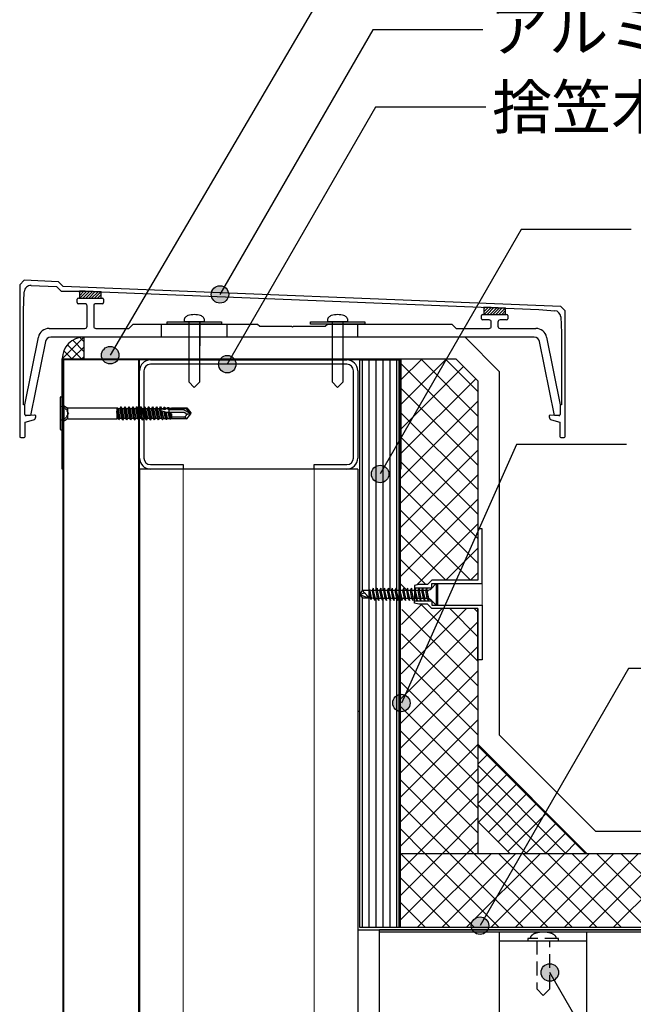
# Model space of a CAD drawing. Units: millimetres. Extents: x 0 to 2760, y 0 to 1910.
# Drawn here: x 730 to 1011, y 816 to 1267 of the extents above; entities that cross this region are included whole.
import ezdxf
from ezdxf.enums import TextEntityAlignment as Align

# ---------------------------------------------------------------- set-up
doc = ezdxf.new("R2010")
doc.units = ezdxf.units.MM
for name, pattern in [('DASHED', [19.05, 12.7, -6.35]), ('DASHED2', [9.525, 6.35, -3.175]), ('HIDDEN', [0.375, 0.25, -0.125])]:
    doc.linetypes.add(name, pattern=pattern)
for name, color, linetype in [('bo-do', 3, 'Continuous'), ('BOUSUI', 1, 'Continuous'), ('dannnetu', 6, 'Continuous'), ('dekki', 3, 'Continuous'), ('doubuti', 5, 'Continuous'), ('HATCH', 9, 'Continuous'), ('KANAMONO', 5, 'Continuous'), ('KANAMONO_SCREW', 4, 'Continuous'), ('KASAGI', 150, 'Continuous'), ('MOJI', 7, 'Continuous'), ('ZATU', 6, 'Continuous')]:
    doc.layers.add(name, color=color, linetype=linetype)
doc.styles.add('MSゴシック', font='txt')

msp = doc.modelspace()

# ---------------------------------------------------------------- hatches: boundary and pattern name
at = {"layer": 'MOJI'}
h = msp.add_hatch(color=256, dxfattribs=at)
edge = h.paths.add_edge_path()
edge.add_arc((821.86, 1140.94), 4, 0, 360)
h = msp.add_hatch(color=256, dxfattribs=at)
edge = h.paths.add_edge_path()
edge.add_arc((771.57, 1113.12), 4, 0, 360)
h = msp.add_hatch(color=256, dxfattribs=at)
edge = h.paths.add_edge_path()
edge.add_arc((825.21, 1109), 4, 0, 360)
h = msp.add_hatch(color=256, dxfattribs=at)
edge = h.paths.add_edge_path()
edge.add_arc((895.25, 1058.72), 4, 0, 360)
h = msp.add_hatch(color=256, dxfattribs=at)
edge = h.paths.add_edge_path()
edge.add_arc((905, 953.86), 4, 0, 360)
h = msp.add_hatch(color=256, dxfattribs=at)
edge = h.paths.add_edge_path()
edge.add_arc((941.02, 851.91), 4, 0, 360)
h = msp.add_hatch(color=256, dxfattribs=at)
edge = h.paths.add_edge_path()
edge.add_arc((973, 830.48), 4, 0, 360)

# ---------------------------------------------------------------- linework, layer by layer
at = {"layer": 'bo-do'}
for p, q in [((750, 295), (750, 1111)), ((785, 1111), (750, 1111)), ((750.35, 295), (750.35, 1111)), ((784.65, 295), (784.65, 1111)), ((785, 295), (785, 1111)), ((886, 1111), (904, 1111)), ((886, 851), (886, 1111)), ((904, 1111), (904, 851)), ((904, 851), (886, 851))]:
    msp.add_line(p, q, dxfattribs=at)
at = {"layer": 'BOUSUI'}
for p, q in [((759.6, 1111.4), (759.6, 1121.4)), ((934.14, 1121.4), (759.6, 1121.4)), ((950, 1105.54), (934.14, 1121.4)), ((950, 939.14), (950, 1105.54)), ((994.14, 895), (950, 939.14)), ((1679.82, 895), (994.14, 895))]:
    msp.add_line(p, q, dxfattribs=at)
msp.add_arc((759.6, 1111.4), 10, 90, 180, dxfattribs=at)
at = {"layer": 'dannnetu'}
for p, q in [((904.8, 1111.4), (930, 1111.4)), ((930, 1111.4), (940, 1101.4)), ((940, 1101.4), (940, 1010.09)), ((940, 997.09), (940, 885)), ((940, 935), (990, 885)), ((940, 899.64), (954.64, 885)), ((905, 885), (1219.51, 885)), ((905, 885), (1219.51, 885))]:
    msp.add_line(p, q, dxfattribs=at)
at = {"layer": 'dekki'}
for p, q in [((895, 775), (895, 850)), ((1679.82, 850), (895, 850)), ((1679.82, 849), (895, 849)), ((950, 761), (950, 849)), ((990, 761), (990, 849)), ((950, 845), (990, 845))]:
    msp.add_line(p, q, dxfattribs=at)
at = {"layer": 'dekki', "linetype": 'DASHED2'}
for p, q in [((977, 846), (963, 846)), ((963, 846), (963, 845)), ((963, 845), (977, 845)), ((967, 845), (967, 823)), ((973, 823), (973, 845)), ((977, 845), (977, 846)), ((967, 823), (970, 820)), ((970, 820), (973, 823))]:
    msp.add_line(p, q, dxfattribs=at)
for centre, radius, start, end in [((968.25, 843.35), 5.4, 103.4136, 129.7071), ((970.07, 837.08), 11.92, 90.3448, 104.9365), ((969.93, 837.08), 11.92, 75.0635, 89.6552), ((971.75, 843.35), 5.4, 50.2929, 76.5864), ((965.93, 845.93), 1.94, 125.7312, 177.8855), ((974.07, 845.93), 1.94, 2.1145, 54.2688)]:
    msp.add_arc(centre, radius, start, end, dxfattribs=at)
at = {"layer": 'doubuti'}
for p, q in [((790, 1111), (880, 1111)), ((785, 1066), (785, 1106)), ((787, 1106), (787, 1066)), ((880, 1109), (790, 1109)), ((883, 1066), (883, 1106)), ((885, 1106), (885, 1066)), ((785, 1061), (785, 295)), ((885, 1061), (785, 1061)), ((790, 1063), (805, 1063)), ((805, 1061), (790, 1061)), ((805, 1063), (805, 1061)), ((865, 1061), (865, 1063)), ((865, 1063), (880, 1063)), ((880, 1061), (865, 1061)), ((885, 1061), (885, 295))]:
    msp.add_line(p, q, dxfattribs=at)
at = {"layer": 'doubuti', "lineweight": 5}
for p, q in [((805, 1061), (805, 295)), ((865, 1061), (865, 295))]:
    msp.add_line(p, q, dxfattribs=at)
at = {"layer": 'doubuti'}
for centre, radius, start, end in [((790, 1106), 5, 90, 180), ((880, 1106), 5, 0, 90), ((790, 1106), 3, 90, 180), ((880, 1106), 3, 0, 90), ((790, 1066), 5, 180, 270), ((790, 1066), 3, 180, 270), ((880, 1066), 5, 270, 0), ((880, 1066), 3, 270, 0)]:
    msp.add_arc(centre, radius, start, end, dxfattribs=at)
at = {"layer": 'HATCH', "linetype": 'Continuous'}
for p, q in [((749.6, 1111.44), (759.56, 1121.4)), ((759.6, 1114.72), (754.38, 1119.93)), ((759.6, 1119.21), (757.61, 1121.2)), ((753.94, 1111.4), (750.29, 1115.05)), ((758.43, 1111.4), (751.97, 1117.86)), ((754.05, 1111.4), (759.6, 1116.95)), ((758.54, 1111.4), (759.6, 1112.46)), ((887.1, 1005.3), (887.1, 1111)), ((890.28, 1005.4), (890.28, 1111)), ((893.45, 1005.74), (893.45, 1111)), ((896.62, 1005.44), (896.62, 1111)), ((899.8, 1005.44), (899.8, 1111)), ((902.97, 1005.44), (902.97, 1111)), ((904.8, 1101.76), (914.44, 1111.4)), ((904.8, 1090.53), (925.67, 1111.4)), ((940, 1074.04), (904.8, 1109.24)), ((940, 1085.26), (913.86, 1111.4)), ((940, 1096.49), (925.09, 1111.4)), ((904.8, 1079.31), (933.45, 1107.95)), ((904.8, 1068.08), (939.06, 1102.34)), ((940, 1062.81), (904.8, 1098.01)), ((904.78, 1056.84), (940, 1092.06)), ((940, 1051.59), (904.8, 1086.79)), ((904.74, 1045.57), (940, 1080.83)), ((940, 1040.36), (904.8, 1075.56)), ((904.7, 1034.31), (940, 1069.61)), ((940, 1029.13), (904.8, 1064.33)), ((904.66, 1023.04), (940, 1058.38)), ((940, 1017.91), (904.77, 1053.14)), ((904.62, 1011.77), (940, 1047.15)), ((936.6, 1010.09), (904.73, 1041.96)), ((911.88, 1007.81), (940, 1035.93)), ((925.37, 1010.09), (904.69, 1030.77)), ((925.38, 1010.09), (940, 1024.7)), ((916.15, 1008.09), (904.65, 1019.59)), ((936.61, 1010.09), (940, 1013.48)), ((907.38, 1005.62), (904.6, 1008.4)), ((887.1, 851), (887.1, 1001.87)), ((890.28, 851), (890.28, 1001.84)), ((893.45, 851), (893.45, 1001.74)), ((896.62, 851), (896.62, 1001.74)), ((899.8, 851), (899.8, 1000.94)), ((902.97, 851), (902.97, 1001.37)), ((905.2, 1001.13), (905.81, 1001.74)), ((904.93, 967.18), (934.84, 997.09)), ((905.02, 978.5), (923.61, 997.09)), ((905.11, 989.82), (914.38, 999.09)), ((940, 961.78), (905.17, 996.62)), ((940, 973.01), (913.92, 999.09)), ((940, 984.23), (927.15, 997.09)), ((940, 995.46), (938.37, 997.09)), ((904.84, 955.87), (940, 991.03)), ((940, 950.56), (905.08, 985.48)), ((904.75, 944.55), (940, 979.8)), ((940, 939.33), (904.99, 974.34)), ((904.66, 933.24), (940, 968.58)), ((940, 928.11), (904.9, 963.21)), ((904.57, 921.92), (940, 957.35)), ((940, 916.88), (904.81, 952.07)), ((904.48, 910.6), (940, 946.13)), ((940, 905.66), (904.72, 940.94)), ((904.4, 899.3), (940, 934.9)), ((940, 934.85), (940.08, 934.92)), ((989.32, 885), (940, 934.32)), ((940, 894.43), (904.63, 929.8)), ((940, 925.87), (944.57, 930.43)), ((940, 916.88), (949.06, 925.94)), ((980.34, 885), (940, 925.34)), ((904.4, 888.08), (940, 923.68)), ((940, 907.9), (953.55, 921.45)), ((938.21, 885), (904.54, 918.66)), ((971.36, 885), (940, 916.36)), ((940.36, 899.28), (958.04, 916.96)), ((912.55, 885), (940, 912.45)), ((944.85, 894.79), (962.53, 912.47)), ((926.98, 885), (904.45, 907.53)), ((962.37, 885), (940, 907.37)), ((949.34, 890.3), (967.02, 907.98)), ((953.83, 885.81), (971.51, 903.49)), ((923.77, 885), (940, 901.23)), ((962, 885), (976, 899)), ((915.76, 885), (904.4, 896.36)), ((970.98, 885), (980.49, 894.51)), ((935, 885), (940, 890)), ((979.96, 885), (984.98, 890.02)), ((904.53, 885), (904.4, 885.13)), ((904.4, 876.85), (912.55, 885)), ((904.4, 865.63), (923.77, 885)), ((904.4, 854.4), (935, 885)), ((938.53, 851), (904.53, 885)), ((912.23, 851), (946.23, 885)), ((949.76, 851), (915.76, 885)), ((923.45, 851), (957.45, 885)), ((960.98, 851), (926.98, 885)), ((934.68, 851), (968.68, 885)), ((972.21, 851), (938.21, 885)), ((945.9, 851), (979.9, 885)), ((983.43, 851), (949.43, 885)), ((957.13, 851), (991.13, 885)), ((994.66, 851), (960.66, 885)), ((968.35, 851), (1002.35, 885)), ((1005.88, 851), (971.88, 885)), ((979.58, 851), (1013.58, 885)), ((1017.11, 851), (983.11, 885)), ((988.94, 885), (989.47, 885.53)), ((990.8, 851), (1024.8, 885)), ((1028.33, 851), (994.33, 885)), ((1002.03, 851), (1036.03, 885)), ((1039.56, 851), (1005.56, 885)), ((927.3, 851), (904.4, 873.9)), ((916.08, 851), (904.4, 862.68)), ((904.85, 851), (904.4, 851.45))]:
    msp.add_line(p, q, dxfattribs=at)
at = {"layer": 'KANAMONO'}
for p, q in [((749.6, 1061), (749.6, 1111.4)), ((749.6, 1111.4), (904.8, 1111.4)), ((904.4, 1111), (750, 1111)), ((750, 1111), (750, 1061)), ((904, 953.73), (904, 1111)), ((904, 1111), (904.4, 1111)), ((904.4, 1061), (904.4, 1111)), ((904.4, 1111), (904.4, 953.86)), ((904.8, 1111.4), (904.8, 1061)), ((750, 1061), (749.6, 1061)), ((904.8, 1061), (904.4, 1061)), ((904, 950), (904, 953.73)), ((904.4, 953.86), (904.4, 950.13)), ((885, 950), (885, 850)), ((886, 950), (885, 950)), ((886, 851), (886, 950)), ((904, 851), (904, 950)), ((904.4, 950.13), (904.4, 851)), ((885, 850), (1085, 850)), ((1085, 851), (886, 851)), ((904.4, 851), (904, 851))]:
    msp.add_line(p, q, dxfattribs=at)
at = {"layer": 'KANAMONO_SCREW', "ltscale": 20}
for p, q in [((797.6, 1128.4), (822.6, 1128.4)), ((797.6, 1127.4), (797.6, 1128.4)), ((822.6, 1127.4), (797.6, 1127.4)), ((822.6, 1128.4), (822.6, 1127.4)), ((863.28, 1128.4), (888.28, 1128.4)), ((863.28, 1127.4), (863.28, 1128.4)), ((888.28, 1127.4), (863.28, 1127.4)), ((888.28, 1128.4), (888.28, 1127.4)), ((890.5, 1005.82), (890.07, 1005.02)), ((890.5, 1005.82), (890.5, 1005.02)), ((891.53, 1005.44), (890.5, 1005.02)), ((892.07, 1006.44), (891.53, 1005.44)), ((891.53, 1005.44), (892.2, 1001.74)), ((893.28, 1005.44), (892.07, 1005.44)), ((892.07, 1006.44), (892.07, 1005.44)), ((892.07, 1005.44), (892.95, 1000.74)), ((892.07, 1005.44), (892.95, 1001.74)), ((893.83, 1006.44), (893.28, 1005.44)), ((893.28, 1005.44), (893.95, 1001.74)), ((893.83, 1006.44), (893.83, 1005.44)), ((895.03, 1005.44), (893.83, 1005.44)), ((893.83, 1005.44), (894.7, 1000.74)), ((893.83, 1005.44), (894.7, 1001.74)), ((895.58, 1006.44), (895.03, 1005.44)), ((895.03, 1005.44), (895.7, 1001.74)), ((895.58, 1006.44), (895.58, 1005.44)), ((895.58, 1005.44), (896.45, 1000.74)), ((895.58, 1005.44), (896.45, 1001.74)), ((896.78, 1005.44), (895.58, 1005.44)), ((897.33, 1006.44), (896.78, 1005.44)), ((896.78, 1005.44), (897.45, 1001.74)), ((897.33, 1006.44), (897.33, 1005.44)), ((898.53, 1005.44), (897.33, 1005.44)), ((897.33, 1005.44), (898.2, 1000.74)), ((897.33, 1005.44), (898.2, 1001.74)), ((899.08, 1006.44), (898.53, 1005.44)), ((898.53, 1005.44), (899.2, 1001.74)), ((899.08, 1006.44), (899.08, 1005.44)), ((900.28, 1005.44), (899.08, 1005.44)), ((899.08, 1005.44), (899.95, 1000.74)), ((899.08, 1005.44), (899.95, 1001.74)), ((900.83, 1006.44), (900.28, 1005.44)), ((900.28, 1005.44), (900.95, 1001.74)), ((900.83, 1006.44), (900.83, 1005.44)), ((902.03, 1005.44), (900.83, 1005.44)), ((900.83, 1005.44), (901.7, 1000.74)), ((900.83, 1005.44), (901.7, 1001.74)), ((902.58, 1006.44), (902.03, 1005.44)), ((902.03, 1005.44), (902.7, 1001.74)), ((902.58, 1006.44), (902.58, 1005.44)), ((903.78, 1005.44), (902.58, 1005.44)), ((902.58, 1005.44), (903.45, 1001.74)), ((902.58, 1005.44), (903.45, 1000.74)), ((904.33, 1006.44), (903.78, 1005.44)), ((903.78, 1005.44), (904.45, 1001.74)), ((904.33, 1006.44), (904.33, 1005.44)), ((905.53, 1005.44), (904.33, 1005.44)), ((904.33, 1005.44), (905.2, 1001.74)), ((904.33, 1005.44), (905.2, 1000.74)), ((906.08, 1006.44), (905.53, 1005.44)), ((905.53, 1005.44), (906.2, 1001.74)), ((906.08, 1006.44), (906.08, 1005.44)), ((907.28, 1005.44), (906.08, 1005.44)), ((906.08, 1005.44), (906.95, 1001.74)), ((906.08, 1005.44), (906.95, 1000.74)), ((907.83, 1006.44), (907.28, 1005.44)), ((907.28, 1005.44), (907.95, 1001.74)), ((907.83, 1006.44), (907.83, 1005.44)), ((909.03, 1005.44), (907.83, 1005.44)), ((907.83, 1005.44), (908.7, 1001.74)), ((907.83, 1005.44), (908.7, 1000.74)), ((909.58, 1006.44), (909.03, 1005.44)), ((909.03, 1005.44), (909.7, 1001.74)), ((909.58, 1006.44), (909.58, 1005.44)), ((910.78, 1005.44), (909.58, 1005.44)), ((909.58, 1005.44), (910.45, 1001.74)), ((909.58, 1005.44), (910.45, 1000.74)), ((911.33, 1006.44), (910.78, 1005.44)), ((910.78, 1005.44), (911.45, 1001.74)), ((911.33, 1006.44), (911.33, 1005.44)), ((912.53, 1005.44), (911.33, 1005.44)), ((911.33, 1005.44), (912.2, 1001.74)), ((911.33, 1005.44), (912.2, 1000.74)), ((913.08, 1006.44), (912.53, 1005.44)), ((912.53, 1005.44), (913.2, 1001.74)), ((913.08, 1006.44), (913.08, 1005.44)), ((914.28, 1005.44), (913.08, 1005.44)), ((913.08, 1005.44), (913.95, 1001.74)), ((913.08, 1005.44), (913.95, 1000.74)), ((914.83, 1006.44), (914.28, 1005.44)), ((914.28, 1005.44), (914.95, 1001.74)), ((914.83, 1006.44), (914.83, 1005.44)), ((916.03, 1005.44), (914.83, 1005.44)), ((914.83, 1005.44), (915.7, 1001.74)), ((914.83, 1005.44), (915.7, 1000.74)), ((916.58, 1006.44), (916.03, 1005.44)), ((916.03, 1005.44), (916.7, 1001.74)), ((916.58, 1006.44), (916.58, 1005.44)), ((916.58, 1005.44), (917.45, 1001.74)), ((916.58, 1005.44), (917.45, 1000.74)), ((916.58, 1005.44), (917.45, 1005.44)), ((917.45, 1005.59), (917.68, 1005.65)), ((917.45, 1005.59), (917.45, 1005.44)), ((921, 1008.59), (918.58, 1006.17)), ((921, 1008.59), (921, 998.59)), ((921, 1008.59), (921.5, 1008.59)), ((921.5, 1008.59), (921.5, 998.59)), ((885.9, 1003.59), (887.13, 1005.34)), ((885.9, 1003.59), (887.9, 1004.33)), ((885.9, 1003.59), (890.07, 1001.84)), ((885.9, 1003.59), (887.13, 1001.84)), ((890.07, 1005.34), (887.13, 1005.34)), ((890.07, 1001.84), (887.13, 1001.84)), ((890.07, 1005.34), (890.07, 1001.84)), ((890.07, 1005.02), (890.6, 1002.06)), ((890.6, 1002.06), (890.07, 1002.06)), ((890.5, 1005.02), (891.2, 1001.26)), ((890.5, 1005.02), (891.2, 1002.06)), ((890.6, 1002.06), (891.2, 1001.26)), ((891.2, 1001.26), (891.2, 1002.06)), ((892.2, 1001.74), (891.2, 1002.06)), ((892.2, 1001.74), (892.95, 1000.74)), ((893.95, 1001.74), (892.95, 1001.74)), ((892.95, 1000.74), (892.95, 1001.74)), ((893.95, 1001.74), (894.7, 1000.74)), ((895.7, 1001.74), (894.7, 1001.74)), ((894.7, 1000.74), (894.7, 1001.74)), ((895.7, 1001.74), (896.45, 1000.74)), ((897.45, 1001.74), (896.45, 1001.74)), ((896.45, 1000.74), (896.45, 1001.74)), ((897.45, 1001.74), (898.2, 1000.74)), ((899.2, 1001.74), (898.2, 1001.74)), ((898.2, 1000.74), (898.2, 1001.74)), ((899.2, 1001.74), (899.95, 1000.74)), ((900.95, 1001.74), (899.95, 1001.74)), ((899.95, 1000.74), (899.95, 1001.74)), ((900.95, 1001.74), (901.7, 1000.74)), ((902.7, 1001.74), (901.7, 1001.74)), ((901.7, 1000.74), (901.7, 1001.74)), ((902.7, 1001.74), (903.45, 1000.74)), ((904.45, 1001.74), (903.45, 1001.74)), ((903.45, 1000.74), (903.45, 1001.74)), ((904.45, 1001.74), (905.2, 1000.74)), ((906.2, 1001.74), (905.2, 1001.74)), ((905.2, 1000.74), (905.2, 1001.74)), ((906.2, 1001.74), (906.95, 1000.74)), ((907.95, 1001.74), (906.95, 1001.74)), ((906.95, 1000.74), (906.95, 1001.74)), ((907.95, 1001.74), (908.7, 1000.74)), ((909.7, 1001.74), (908.7, 1001.74)), ((908.7, 1000.74), (908.7, 1001.74)), ((909.7, 1001.74), (910.45, 1000.74)), ((911.45, 1001.74), (910.45, 1001.74)), ((910.45, 1000.74), (910.45, 1001.74)), ((911.45, 1001.74), (912.2, 1000.74)), ((913.2, 1001.74), (912.2, 1001.74)), ((912.2, 1000.74), (912.2, 1001.74)), ((913.2, 1001.74), (913.95, 1000.74)), ((914.95, 1001.74), (913.95, 1001.74)), ((913.95, 1000.74), (913.95, 1001.74)), ((914.95, 1001.74), (915.7, 1000.74)), ((916.7, 1001.74), (915.7, 1001.74)), ((915.7, 1000.74), (915.7, 1001.74)), ((916.7, 1001.74), (917.45, 1000.74)), ((917.45, 1000.74), (917.45, 1001.74)), ((917.45, 1001.59), (917.68, 1001.53)), ((921, 998.59), (918.58, 1001.01)), ((921, 998.59), (921.5, 998.59))]:
    msp.add_line(p, q, dxfattribs=at)
at = {"layer": 'KANAMONO_SCREW'}
for p, q in [((805.6, 1128.4), (805.6, 1129.7)), ((814.6, 1128.4), (805.6, 1128.4)), ((807.6, 1128.4), (807.6, 1100.9)), ((812.6, 1100.9), (812.6, 1128.4)), ((812.61, 1128.39), (812.61, 1117.34)), ((814.6, 1129.7), (814.6, 1128.4)), ((871.28, 1128.4), (871.28, 1129.7)), ((880.28, 1128.4), (871.28, 1128.4)), ((873.28, 1128.4), (873.28, 1100.9)), ((878.28, 1100.9), (878.28, 1128.4)), ((880.28, 1129.7), (880.28, 1128.4)), ((807.6, 1100.9), (810.1, 1098.4)), ((810.1, 1098.4), (812.6, 1100.9)), ((873.28, 1100.9), (875.78, 1098.4)), ((875.78, 1098.4), (878.28, 1100.9))]:
    msp.add_line(p, q, dxfattribs=at)
at = {"layer": 'KANAMONO_SCREW', "linetype": 'Continuous'}
for p, q in [((748.6, 1093.7), (748.6, 1079.3)), ((748.9, 1094), (749.6, 1094)), ((749.6, 1094), (749.6, 1079)), ((749.6, 1094), (750.22, 1090.46)), ((750.31, 1090), (750.31, 1083)), ((750.71, 1089.77), (751.87, 1089.09)), ((752.11, 1084.04), (752.11, 1088.96)), ((752.37, 1088.96), (774.6, 1088.96)), ((774.6, 1088.96), (774.96, 1089.06)), ((774.6, 1088.96), (774.6, 1084.04)), ((775.11, 1085.05), (774.6, 1087.44)), ((775.18, 1084.16), (774.6, 1086.93)), ((775.54, 1085.12), (774.96, 1089.06)), ((774.96, 1089.06), (775.09, 1088.84)), ((775.09, 1088.84), (776.03, 1084.22)), ((775.09, 1088.84), (776.05, 1088.78)), ((776.44, 1089.46), (776.05, 1088.78)), ((776.94, 1084.25), (776.05, 1088.78)), ((777.07, 1085.37), (776.44, 1089.46)), ((776.44, 1089.46), (776.54, 1089.46)), ((777.16, 1085.38), (776.54, 1089.46)), ((776.54, 1089.46), (776.95, 1088.75)), ((776.95, 1088.75), (777.86, 1084.25)), ((776.95, 1088.75), (777.84, 1088.75)), ((778.25, 1089.46), (777.84, 1088.75)), ((778.75, 1084.25), (777.84, 1088.75)), ((778.83, 1085.65), (778.25, 1089.46)), ((778.25, 1089.46), (778.35, 1089.46)), ((778.93, 1085.67), (778.35, 1089.46)), ((778.35, 1089.46), (778.76, 1088.75)), ((778.76, 1088.75), (779.67, 1084.25)), ((778.76, 1088.75), (779.65, 1088.75)), ((780.06, 1089.46), (779.65, 1088.75)), ((780.56, 1084.25), (779.65, 1088.75)), ((780.6, 1085.94), (780.06, 1089.46)), ((780.06, 1089.46), (780.16, 1089.46)), ((780.7, 1085.95), (780.16, 1089.46)), ((780.16, 1089.46), (780.57, 1088.75)), ((780.57, 1088.75), (781.48, 1084.25)), ((780.57, 1088.75), (781.46, 1088.75)), ((781.87, 1089.46), (781.46, 1088.75)), ((782.37, 1084.25), (781.46, 1088.75)), ((782.37, 1086.22), (781.87, 1089.46)), ((781.87, 1089.46), (781.97, 1089.46)), ((782.46, 1086.24), (781.97, 1089.46)), ((781.97, 1089.46), (782.38, 1088.75)), ((782.38, 1088.75), (783.29, 1084.25)), ((782.38, 1088.75), (783.27, 1088.75)), ((783.68, 1089.46), (783.27, 1088.75)), ((784.18, 1084.25), (783.27, 1088.75)), ((784.13, 1086.5), (783.68, 1089.46)), ((783.68, 1089.46), (783.78, 1089.46)), ((784.23, 1086.52), (783.78, 1089.46)), ((783.78, 1089.46), (784.19, 1088.75)), ((784.19, 1088.75), (785.1, 1084.25)), ((784.19, 1088.75), (785.08, 1088.75)), ((785.49, 1089.46), (785.08, 1088.75)), ((785.99, 1084.25), (785.08, 1088.75)), ((785.9, 1086.79), (785.49, 1089.46)), ((785.49, 1089.46), (785.59, 1089.46)), ((785.9, 1086.79), (785.57, 1086.33)), ((786, 1086.8), (785.59, 1089.46)), ((785.59, 1089.46), (786, 1088.75)), ((786, 1086.8), (785.9, 1086.79)), ((786, 1088.75), (786.91, 1084.25)), ((786, 1088.75), (786.89, 1088.75)), ((786.46, 1086.47), (786, 1086.8)), ((787.3, 1089.46), (786.89, 1088.75)), ((787.8, 1084.25), (786.89, 1088.75)), ((787.67, 1087.07), (787.3, 1089.46)), ((787.3, 1089.46), (787.4, 1089.46)), ((787.67, 1087.07), (787.32, 1086.61)), ((788.21, 1086.75), (787.32, 1086.61)), ((787.32, 1086.61), (787.79, 1086.28)), ((787.76, 1087.09), (787.4, 1089.46)), ((787.4, 1089.46), (787.81, 1088.75)), ((787.76, 1087.09), (787.67, 1087.07)), ((788.21, 1086.75), (787.76, 1087.09)), ((787.81, 1088.75), (788.72, 1084.25)), ((787.81, 1088.75), (788.7, 1088.75)), ((787.88, 1086.3), (788.21, 1086.75)), ((789.11, 1089.46), (788.7, 1088.75)), ((789.61, 1084.25), (788.7, 1088.75)), ((789.43, 1087.36), (789.07, 1086.89)), ((789.97, 1087.04), (789.07, 1086.89)), ((789.07, 1086.89), (789.55, 1086.57)), ((789.43, 1087.36), (789.11, 1089.46)), ((789.11, 1089.46), (789.21, 1089.46)), ((789.53, 1087.37), (789.21, 1089.46)), ((789.21, 1089.46), (789.62, 1088.75)), ((789.53, 1087.37), (789.43, 1087.36)), ((789.97, 1087.04), (789.53, 1087.37)), ((789.65, 1086.58), (789.55, 1086.57)), ((790.02, 1083.54), (789.55, 1086.57)), ((789.62, 1088.75), (790.53, 1084.25)), ((789.62, 1088.75), (790.51, 1088.75)), ((789.65, 1086.58), (789.97, 1087.04)), ((790.12, 1083.54), (789.65, 1086.58)), ((790.92, 1089.46), (790.51, 1088.75)), ((791.42, 1084.25), (790.51, 1088.75)), ((791.2, 1087.64), (790.83, 1087.17)), ((791.72, 1087.32), (790.83, 1087.17)), ((790.83, 1087.17), (791.32, 1086.85)), ((791.2, 1087.64), (790.92, 1089.46)), ((790.92, 1089.46), (791.02, 1089.46)), ((791.3, 1087.66), (791.02, 1089.46)), ((791.02, 1089.46), (791.43, 1088.75)), ((791.3, 1087.66), (791.2, 1087.64)), ((791.72, 1087.32), (791.3, 1087.66)), ((791.42, 1086.86), (791.32, 1086.85)), ((791.83, 1083.54), (791.32, 1086.85)), ((791.42, 1086.86), (791.72, 1087.32)), ((791.93, 1083.54), (791.42, 1086.86)), ((791.43, 1088.75), (792.34, 1084.25)), ((791.43, 1088.75), (792.32, 1088.75)), ((792.73, 1089.46), (792.32, 1088.75)), ((793.23, 1084.25), (792.32, 1088.75)), ((792.97, 1087.92), (792.58, 1087.46)), ((793.47, 1087.6), (792.58, 1087.46)), ((792.58, 1087.46), (793.09, 1087.13)), ((792.97, 1087.92), (792.73, 1089.46)), ((792.73, 1089.46), (792.83, 1089.46)), ((793.06, 1087.94), (792.83, 1089.46)), ((792.83, 1089.46), (793.24, 1088.75)), ((793.06, 1087.94), (792.97, 1087.92)), ((793.47, 1087.6), (793.06, 1087.94)), ((793.18, 1087.15), (793.09, 1087.13)), ((793.64, 1083.54), (793.09, 1087.13)), ((793.18, 1087.15), (793.47, 1087.6)), ((793.74, 1083.54), (793.18, 1087.15)), ((793.24, 1088.75), (794.15, 1084.25)), ((793.24, 1088.75), (794.13, 1088.75)), ((794.54, 1089.46), (794.13, 1088.75)), ((795.04, 1084.23), (794.13, 1088.75)), ((799.6, 1086.32), (794.33, 1087.76)), ((794.33, 1087.76), (794.84, 1087.41)), ((794.73, 1088.16), (794.54, 1089.46)), ((794.54, 1089.46), (794.64, 1089.46)), ((794.63, 1088.2), (794.73, 1088.16)), ((794.85, 1088.17), (794.64, 1089.46)), ((794.64, 1089.46), (795.04, 1088.77)), ((794.85, 1088.17), (794.73, 1088.16)), ((795.4, 1083.61), (794.84, 1087.41)), ((794.98, 1087.37), (794.84, 1087.41)), ((794.85, 1088.17), (795.12, 1088.38)), ((794.98, 1087.37), (795.29, 1087.5)), ((795.6, 1083.63), (794.98, 1087.37)), ((795.04, 1088.77), (795.97, 1088.8)), ((795.04, 1088.77), (795.12, 1088.38)), ((796.04, 1088.44), (795.12, 1088.38)), ((795.29, 1087.5), (795.93, 1084.2)), ((796.26, 1089.31), (795.97, 1088.8)), ((796.04, 1088.44), (795.97, 1088.8)), ((796.04, 1088.44), (796.43, 1088.26)), ((796.43, 1088.26), (796.26, 1089.31)), ((796.26, 1089.31), (796.55, 1089.28)), ((796.89, 1084.17), (796.28, 1087.23)), ((796.28, 1087.23), (796.63, 1086.92)), ((796.73, 1088.28), (796.43, 1088.26)), ((796.73, 1088.28), (796.55, 1089.28)), ((796.55, 1089.28), (796.82, 1088.83)), ((797.12, 1083.77), (796.63, 1086.92)), ((796.98, 1086.83), (796.63, 1086.92)), ((796.73, 1088.28), (796.88, 1088.48)), ((796.82, 1088.83), (797.82, 1088.86)), ((796.82, 1088.83), (796.88, 1088.48)), ((797.88, 1088.54), (796.88, 1088.48)), ((796.98, 1086.83), (797.16, 1086.99)), ((797.51, 1083.81), (796.98, 1086.83)), ((797.16, 1086.99), (797.7, 1084.14)), ((805.45, 1086.9), (797.48, 1086.9)), ((797.98, 1089.15), (797.82, 1088.86)), ((797.88, 1088.54), (797.82, 1088.86)), ((797.88, 1088.54), (798.11, 1088.35)), ((798.11, 1088.35), (797.98, 1089.15)), ((797.98, 1089.15), (798.47, 1089.1)), ((798.6, 1088.38), (798.11, 1088.35)), ((798.74, 1084.11), (798.24, 1086.69)), ((798.24, 1086.69), (798.43, 1086.43)), ((798.6, 1088.38), (798.47, 1089.1)), ((798.47, 1089.1), (798.59, 1088.89)), ((798.59, 1088.89), (799.6, 1088.92)), ((798.59, 1088.89), (798.65, 1088.59)), ((798.6, 1088.38), (798.65, 1088.59)), ((798.6, 1086.59), (798.6, 1088.39)), ((805.35, 1088.15), (798.6, 1088.15)), ((806.39, 1088.5), (798.63, 1088.5)), ((799.6, 1088.64), (798.65, 1088.59)), ((799.6, 1089), (806.63, 1089)), ((799.6, 1089), (799.6, 1088.64)), ((805.35, 1088.15), (807.94, 1086.66)), ((806.16, 1086.49), (805.45, 1086.9)), ((806.39, 1088.5), (806.63, 1089)), ((806.39, 1088.5), (807.94, 1086.66)), ((806.63, 1089), (808.56, 1086.7)), ((807.94, 1086.66), (808.56, 1086.7)), ((807.94, 1086.66), (808.6, 1086.5)), ((808.6, 1086.5), (808.56, 1086.7)), ((749.6, 1079), (750.22, 1082.54)), ((750.71, 1083.23), (751.87, 1083.91)), ((752.37, 1084.04), (774.6, 1084.04)), ((774.6, 1084.12), (775.18, 1084.16)), ((775.11, 1085.05), (775.08, 1084.64)), ((775.92, 1084.78), (775.08, 1084.64)), ((775.08, 1084.64), (775.28, 1084.27)), ((775.54, 1085.12), (775.11, 1085.05)), ((775.37, 1083.83), (775.18, 1084.16)), ((775.65, 1084.33), (775.28, 1084.27)), ((775.37, 1083.83), (775.28, 1084.27)), ((775.37, 1083.83), (775.74, 1083.72)), ((775.92, 1084.78), (775.54, 1085.12)), ((775.65, 1084.33), (775.92, 1084.78)), ((775.74, 1083.72), (775.65, 1084.33)), ((775.74, 1083.72), (776.03, 1084.22)), ((776.03, 1084.22), (776.41, 1084.25)), ((776.41, 1084.25), (776.94, 1084.25)), ((777.07, 1085.37), (776.8, 1084.92)), ((777.69, 1085.06), (776.8, 1084.92)), ((776.8, 1084.92), (777.19, 1084.58)), ((777.35, 1083.54), (776.94, 1084.25)), ((777.16, 1085.38), (777.07, 1085.37)), ((777.69, 1085.06), (777.16, 1085.38)), ((777.28, 1084.59), (777.19, 1084.58)), ((777.35, 1083.54), (777.19, 1084.58)), ((777.28, 1084.59), (777.69, 1085.06)), ((777.45, 1083.54), (777.28, 1084.59)), ((777.35, 1083.54), (777.45, 1083.54)), ((777.45, 1083.54), (777.86, 1084.25)), ((777.86, 1084.25), (778.75, 1084.25)), ((778.83, 1085.65), (778.55, 1085.2)), ((779.45, 1085.35), (778.55, 1085.2)), ((778.55, 1085.2), (778.95, 1084.86)), ((779.16, 1083.54), (778.75, 1084.25)), ((778.93, 1085.67), (778.83, 1085.65)), ((779.45, 1085.35), (778.93, 1085.67)), ((779.05, 1084.88), (778.95, 1084.86)), ((779.16, 1083.54), (778.95, 1084.86)), ((779.05, 1084.88), (779.45, 1085.35)), ((779.26, 1083.54), (779.05, 1084.88)), ((779.16, 1083.54), (779.26, 1083.54)), ((779.26, 1083.54), (779.67, 1084.25)), ((779.67, 1084.25), (780.56, 1084.25)), ((780.6, 1085.94), (780.31, 1085.48)), ((781.2, 1085.63), (780.31, 1085.48)), ((780.31, 1085.48), (780.72, 1085.15)), ((780.97, 1083.54), (780.56, 1084.25)), ((780.7, 1085.95), (780.6, 1085.94)), ((781.2, 1085.63), (780.7, 1085.95)), ((780.82, 1085.16), (780.72, 1085.15)), ((780.97, 1083.54), (780.72, 1085.15)), ((780.82, 1085.16), (781.2, 1085.63)), ((781.07, 1083.54), (780.82, 1085.16)), ((780.97, 1083.54), (781.07, 1083.54)), ((781.07, 1083.54), (781.48, 1084.25)), ((781.48, 1084.25), (782.37, 1084.25)), ((782.37, 1086.22), (782.06, 1085.77)), ((782.95, 1085.91), (782.06, 1085.77)), ((782.06, 1085.77), (782.49, 1085.43)), ((782.46, 1086.24), (782.37, 1086.22)), ((782.78, 1083.54), (782.37, 1084.25)), ((782.95, 1085.91), (782.46, 1086.24)), ((782.58, 1085.45), (782.49, 1085.43)), ((782.78, 1083.54), (782.49, 1085.43)), ((782.58, 1085.45), (782.95, 1085.91)), ((782.88, 1083.54), (782.58, 1085.45)), ((782.78, 1083.54), (782.88, 1083.54)), ((782.88, 1083.54), (783.29, 1084.25)), ((783.29, 1084.25), (784.18, 1084.25)), ((784.13, 1086.5), (783.81, 1086.05)), ((784.71, 1086.19), (783.81, 1086.05)), ((783.81, 1086.05), (784.25, 1085.71)), ((784.23, 1086.52), (784.13, 1086.5)), ((784.59, 1083.54), (784.18, 1084.25)), ((784.71, 1086.19), (784.23, 1086.52)), ((784.35, 1085.73), (784.25, 1085.71)), ((784.59, 1083.54), (784.25, 1085.71)), ((784.35, 1085.73), (784.71, 1086.19)), ((784.69, 1083.54), (784.35, 1085.73)), ((784.59, 1083.54), (784.69, 1083.54)), ((784.69, 1083.54), (785.1, 1084.25)), ((785.1, 1084.25), (785.99, 1084.25)), ((786.46, 1086.47), (785.57, 1086.33)), ((785.57, 1086.33), (786.02, 1086)), ((786.4, 1083.54), (785.99, 1084.25)), ((786.12, 1086.01), (786.02, 1086)), ((786.4, 1083.54), (786.02, 1086)), ((786.12, 1086.01), (786.46, 1086.47)), ((786.5, 1083.54), (786.12, 1086.01)), ((786.4, 1083.54), (786.5, 1083.54)), ((786.5, 1083.54), (786.91, 1084.25)), ((786.91, 1084.25), (787.8, 1084.25)), ((787.88, 1086.3), (787.79, 1086.28)), ((788.21, 1083.54), (787.79, 1086.28)), ((788.21, 1083.54), (787.8, 1084.25)), ((788.31, 1083.54), (787.88, 1086.3)), ((788.21, 1083.54), (788.31, 1083.54)), ((788.31, 1083.54), (788.72, 1084.25)), ((788.72, 1084.25), (789.61, 1084.25)), ((790.02, 1083.54), (789.61, 1084.25)), ((790.02, 1083.54), (790.12, 1083.54)), ((790.12, 1083.54), (790.53, 1084.25)), ((790.53, 1084.25), (791.42, 1084.25)), ((791.83, 1083.54), (791.42, 1084.25)), ((791.83, 1083.54), (791.93, 1083.54)), ((791.93, 1083.54), (792.34, 1084.25)), ((792.34, 1084.25), (793.23, 1084.25)), ((793.64, 1083.54), (793.23, 1084.25)), ((793.64, 1083.54), (793.74, 1083.54)), ((793.74, 1083.54), (794.15, 1084.25)), ((794.15, 1084.25), (794.6, 1084.25)), ((794.6, 1084.25), (795.04, 1084.23)), ((795.4, 1083.61), (795.04, 1084.23)), ((795.4, 1083.61), (795.6, 1083.63)), ((795.6, 1083.63), (795.93, 1084.2)), ((795.93, 1084.2), (796.89, 1084.17)), ((797.12, 1083.77), (796.89, 1084.17)), ((797.12, 1083.77), (797.51, 1083.81)), ((797.51, 1083.81), (797.7, 1084.14)), ((797.7, 1084.14), (798.74, 1084.11)), ((798.84, 1083.93), (798.43, 1086.43)), ((798.99, 1086.28), (798.43, 1086.43)), ((798.84, 1083.93), (798.74, 1084.11)), ((798.84, 1083.93), (799.42, 1083.98)), ((798.99, 1086.28), (799.04, 1086.48)), ((799.42, 1083.98), (798.99, 1086.28)), ((799.04, 1086.48), (799.48, 1084.08)), ((799.42, 1083.98), (799.48, 1084.08)), ((799.48, 1084.08), (799.6, 1084.08)), ((799.6, 1086.32), (799.6, 1084)), ((805.18, 1084.8), (799.6, 1084.8)), ((806.63, 1084), (799.6, 1084)), ((806.09, 1085.22), (806.34, 1085.52)), ((806.14, 1084.43), (806.63, 1084)), ((806.63, 1084), (808.56, 1086.3)), ((807.57, 1086.27), (808.6, 1086.5)), ((808.56, 1086.3), (808.6, 1086.5)), ((748.9, 1079), (749.6, 1079))]:
    msp.add_line(p, q, dxfattribs=at)
at = {"layer": 'KANAMONO_SCREW', "linetype": 'HIDDEN'}
for p, q in [((748.6, 1089.8), (751.4, 1088.4)), ((752.41, 1086.5), (751.4, 1088.4)), ((748.6, 1083.2), (751.4, 1084.6)), ((752.41, 1086.5), (751.4, 1084.6))]:
    msp.add_line(p, q, dxfattribs=at)
at = {"layer": 'KANAMONO_SCREW'}
for centre, radius, start, end in [((810.1, 1122.45), 9.25, 71.7774, 108.2226), ((875.78, 1122.45), 9.25, 71.7774, 108.2226), ((806.68, 1129.67), 1.08, 138.403, 178.3212), ((808.29, 1128.05), 3.36, 108.7759, 136.028), ((811.91, 1128.05), 3.36, 43.972, 71.2241), ((813.52, 1129.67), 1.08, 1.6788, 41.597), ((872.36, 1129.67), 1.08, 138.403, 178.3212), ((873.97, 1128.05), 3.36, 108.7759, 136.028), ((877.59, 1128.05), 3.36, 43.972, 71.2241), ((879.21, 1129.67), 1.08, 1.6788, 41.597)]:
    msp.add_arc(centre, radius, start, end, dxfattribs=at)
at = {"layer": 'KANAMONO_SCREW', "linetype": 'Continuous'}
for centre, radius, start, end in [((748.9, 1093.7), 0.3, 90, 180), ((751.21, 1090.63), 1, 190, 240), ((752.37, 1089.96), 1, 240, 270), ((795.65, 1087.95), 1.05, 166.4541, 195.115), ((751.21, 1082.37), 1, 120, 170), ((752.37, 1083.04), 1, 90, 120), ((805.18, 1085.99), 1.19, 270, 320), ((805.18, 1083.35), 1.45, 48.2146, 90), ((806.52, 1084.86), 0.571, 140, 228.2146), ((805.84, 1085.93), 0.642, 320, 60), ((807.15, 1088.19), 1.97, 240, 282.5), ((808.06, 1084.07), 2.25, 102.5, 140), ((748.9, 1079.3), 0.3, 180, 270)]:
    msp.add_arc(centre, radius, start, end, dxfattribs=at)
at = {"layer": 'KANAMONO_SCREW', "ltscale": 20}
for centre, radius, start, end in [((917.17, 1007.58), 2, 284.9314, 315), ((885.9, 1003.59), 2.14, 20.3045, 55), ((884.88, 999.52), 5.68, 24.0859, 57.8643), ((917.17, 999.59), 2, 45, 75.0686)]:
    msp.add_arc(centre, radius, start, end, dxfattribs=at)
at = {"layer": 'KASAGI'}
for p, q in [((732.1, 1147.4), (730.1, 1145.4)), ((730.1, 1145.4), (730.1, 1075.9)), ((747.93, 1146.77), (732.1, 1147.4)), ((750.1, 1144.6), (747.93, 1146.77)), ((731.9, 1133.4), (732.2, 1142.17)), ((735.32, 1145.07), (746.99, 1144.6)), ((746.99, 1144.6), (749.15, 1142.44)), ((749.15, 1142.44), (760.1, 1142.4)), ((978.02, 1135.48), (750.1, 1144.6)), ((757.5, 1142.4), (757.5, 1139.2)), ((760.1, 1142.4), (757.5, 1142.4)), ((767.5, 1142.1), (760.1, 1142.4)), ((760.1, 1142.4), (968.02, 1134.08)), ((767.5, 1139.2), (767.5, 1142.1)), ((757.5, 1139.2), (767.5, 1139.2)), ((731.9, 1090.4), (731.9, 1133.4)), ((942.7, 1135.09), (942.7, 1131.8)), ((952.7, 1134.69), (942.7, 1135.09)), ((942.7, 1131.8), (952.7, 1131.8)), ((952.7, 1131.8), (952.7, 1134.69)), ((968.02, 1134.08), (975.25, 1133.5)), ((980.1, 1133.4), (978.02, 1135.48)), ((980.1, 1075.9), (980.1, 1133.4)), ((978.01, 1130.63), (978.3, 1123.4)), ((978.3, 1123.4), (978.3, 1090.4)), ((732.5, 1090.4), (731.9, 1090.4)), ((732.5, 1085.94), (732.5, 1090.4)), ((978.3, 1090.4), (977.7, 1090.4)), ((977.7, 1090.4), (977.7, 1085.94)), ((732.6, 1082.4), (736.4, 1083.45)), ((732.6, 1075.9), (732.6, 1082.4)), ((736.97, 1085.71), (733.03, 1085.44)), ((737.5, 1084.89), (737.5, 1085.21)), ((972.7, 1085.21), (972.7, 1084.89)), ((977.17, 1085.44), (973.23, 1085.71)), ((973.8, 1083.45), (977.6, 1082.4)), ((977.6, 1082.4), (977.6, 1075.9)), ((730.6, 1075.4), (732.1, 1075.4)), ((978.1, 1075.4), (979.6, 1075.4))]:
    msp.add_line(p, q, dxfattribs=at)
at = {"layer": 'KASAGI', "linetype": 'Continuous'}
for p, q in [((757.5, 1141.72), (758.18, 1142.4)), ((757.5, 1140.37), (759.53, 1142.4)), ((757.67, 1139.2), (760.84, 1142.37)), ((759.02, 1139.2), (762.14, 1142.32)), ((760.37, 1139.2), (763.43, 1142.27)), ((761.72, 1139.2), (764.73, 1142.21)), ((763.06, 1139.2), (766.02, 1142.16)), ((764.41, 1139.2), (767.32, 1142.11)), ((765.76, 1139.2), (767.5, 1140.94)), ((756.5, 1137.2), (756.5, 1138.7)), ((757, 1139.2), (768, 1139.2)), ((760, 1136.7), (757, 1136.7)), ((768, 1136.7), (765, 1136.7)), ((767.1, 1139.2), (767.5, 1139.6)), ((768.5, 1138.7), (768.5, 1137.2)), ((761, 1126.4), (761, 1135.7)), ((764, 1135.7), (764, 1126.4)), ((942.2, 1131.8), (953.2, 1131.8)), ((942.7, 1134.29), (943.47, 1135.06)), ((942.7, 1132.95), (944.77, 1135.01)), ((942.9, 1131.8), (946.06, 1134.96)), ((944.25, 1131.8), (947.36, 1134.91)), ((945.6, 1131.8), (948.65, 1134.86)), ((946.94, 1131.8), (949.95, 1134.8)), ((948.29, 1131.8), (951.24, 1134.75)), ((949.64, 1131.8), (952.54, 1134.7)), ((950.98, 1131.8), (952.7, 1133.52)), ((952.33, 1131.8), (952.7, 1132.17)), ((780.1, 1125.4), (782.1, 1127.4)), ((782.1, 1127.4), (839.1, 1127.4)), ((839.1, 1127.4), (840.1, 1126.4)), ((870.1, 1126.4), (871.1, 1127.4)), ((871.1, 1127.4), (928.1, 1127.4)), ((928.1, 1127.4), (930.1, 1125.4)), ((941.7, 1129.8), (941.7, 1131.3)), ((945.2, 1129.3), (942.2, 1129.3)), ((946.2, 1126.4), (946.2, 1128.3)), ((949.2, 1128.3), (949.2, 1126.4)), ((953.2, 1129.3), (950.2, 1129.3)), ((953.7, 1131.3), (953.7, 1129.8)), ((743.6, 1125.4), (760, 1125.4)), ((765, 1125.4), (780.1, 1125.4)), ((840.1, 1126.4), (854.6, 1126.4)), ((854.6, 1126.4), (855.1, 1125.9)), ((855.1, 1125.9), (855.6, 1126.4)), ((855.6, 1126.4), (870.1, 1126.4)), ((930.1, 1125.4), (945.2, 1125.4)), ((950.2, 1125.4), (966.6, 1125.4)), ((732.5, 1090.4), (738.7, 1121.38)), ((741.87, 1119.39), (735.11, 1085.58)), ((965.88, 1121.4), (744.32, 1121.4)), ((975.09, 1085.58), (968.33, 1119.39)), ((971.5, 1121.38), (977.7, 1090.4)), ((732.5, 1085.94), (732.5, 1090.4)), ((977.7, 1090.4), (977.7, 1085.94)), ((735.11, 1085.58), (733.03, 1085.44)), ((977.17, 1085.44), (975.09, 1085.58))]:
    msp.add_line(p, q, dxfattribs=at)
at = {"layer": 'KASAGI', "linetype": 'DASHED'}
for p, q in [((795.1, 1121.4), (795.1, 1127.4)), ((825.1, 1121.4), (825.1, 1127.4)), ((885.1, 1121.36), (885.1, 1127.36))]:
    msp.add_line(p, q, dxfattribs=at)
at = {"layer": 'KASAGI'}
for centre, radius, start, end in [((735.2, 1142.07), 3, 87.7094, 178.0569), ((975.01, 1130.51), 3, 2.3169, 85.3974), ((733, 1085.94), 0.5, 180, 274), ((736, 1084.89), 1.5, 285.3994, 0), ((737, 1085.21), 0.5, 0, 94), ((973.2, 1085.21), 0.5, 86, 180), ((974.2, 1084.89), 1.5, 180, 254.6006), ((977.2, 1085.94), 0.5, 266, 0), ((730.6, 1075.9), 0.5, 180, 270), ((732.1, 1075.9), 0.5, 270, 0), ((978.1, 1075.9), 0.5, 180, 270), ((979.6, 1075.9), 0.5, 270, 0)]:
    msp.add_arc(centre, radius, start, end, dxfattribs=at)
at = {"layer": 'KASAGI', "linetype": 'Continuous'}
for centre, radius, start, end in [((757, 1138.7), 0.5, 90, 180), ((757, 1137.2), 0.5, 180, 270), ((760, 1135.7), 1, 0, 90), ((765, 1135.7), 1, 90, 180), ((768, 1138.7), 0.5, 0, 90), ((768, 1137.2), 0.5, 270, 0), ((942.2, 1131.3), 0.5, 90, 180), ((953.2, 1131.3), 0.5, 0, 90), ((942.2, 1129.8), 0.5, 180, 270), ((945.2, 1128.3), 1, 0, 90), ((950.2, 1128.3), 1, 90, 180), ((953.2, 1129.8), 0.5, 270, 0), ((743.6, 1120.4), 5, 90, 168.6901), ((760, 1126.4), 1, 270, 0), ((765, 1126.4), 1, 180, 270), ((945.2, 1126.4), 1, 270, 0), ((950.2, 1126.4), 1, 180, 270), ((966.6, 1120.4), 5, 11.3099, 90), ((744.32, 1118.9), 2.5, 90, 168.6901), ((965.88, 1118.9), 2.5, 11.3099, 90), ((733, 1085.94), 0.5, 180, 274), ((977.2, 1085.94), 0.5, 266, 0)]:
    msp.add_arc(centre, radius, start, end, dxfattribs=at)
at = {"layer": 'MOJI'}
for p, q in [((881.52, 1300.5), (771.57, 1113.12)), ((891.85, 1262.16), (821.86, 1140.94)), ((942.29, 1262.16), (891.85, 1262.16)), ((893.19, 1226.76), (825.21, 1109)), ((943.63, 1226.76), (893.19, 1226.76)), ((959.88, 1170.65), (895.25, 1058.72)), ((1010.32, 1170.65), (959.88, 1170.65)), ((957.73, 1072.22), (905, 953.86)), ((1008.17, 1072.22), (957.73, 1072.22)), ((1009.01, 969.66), (941.02, 851.91)), ((1059.45, 969.66), (1009.01, 969.66)), ((1063.95, 672.95), (973, 830.48))]:
    msp.add_line(p, q, dxfattribs=at)
for centre in [(821.86, 1140.94), (771.57, 1113.12), (825.21, 1109), (895.25, 1058.72), (905, 953.86), (941.02, 851.91), (973, 830.48)]:
    msp.add_circle(centre, 4, dxfattribs=at)
at = {"layer": 'ZATU'}
for p, q in [((942, 1033.59), (940, 1033.59)), ((940, 1033.59), (940, 1010.09)), ((942, 1008.59), (942, 1033.59)), ((919, 1010.09), (917, 1008.09)), ((940, 1010.09), (919, 1010.09)), ((913, 1008.09), (911, 1007.59)), ((911, 1007.59), (911, 1006.59)), ((911, 1006.59), (919, 1006.59)), ((917, 1008.09), (913, 1008.09)), ((919, 1006.59), (919, 1008.59)), ((919, 1008.59), (942, 1008.59)), ((911, 999.59), (911, 1000.59)), ((911, 1000.59), (919, 1000.59)), ((913, 999.09), (911, 999.59)), ((917, 999.09), (913, 999.09)), ((919, 997.09), (917, 999.09)), ((919, 1000.59), (919, 998.59)), ((919, 998.59), (942, 998.59)), ((940, 997.09), (919, 997.09)), ((940, 973.59), (940, 997.09)), ((942, 998.59), (942, 973.59)), ((942, 973.59), (940, 973.59))]:
    msp.add_line(p, q, dxfattribs=at)
at = {"layer": 'ZATU', "lineweight": 5}
for p, q in [((911, 1006.59), (911, 1000.59)), ((942, 1008.59), (942, 998.59))]:
    msp.add_line(p, q, dxfattribs=at)

# ---------------------------------------------------------------- texts
at = {"layer": 'MOJI', "style": 'MSゴシック'}
for s, p in [('アルミ笠木（別途）：ライナーコーピングＳ等', (945.29, 1262.16)), ('捨笠木：溶融亜鉛メッキ鋼板(t=0.4)', (946.63, 1226.76))]:
    msp.add_text(s, height=20, dxfattribs=at).set_placement(p, align=Align.MIDDLE_LEFT)

doc.saveas('drawing.dxf')
